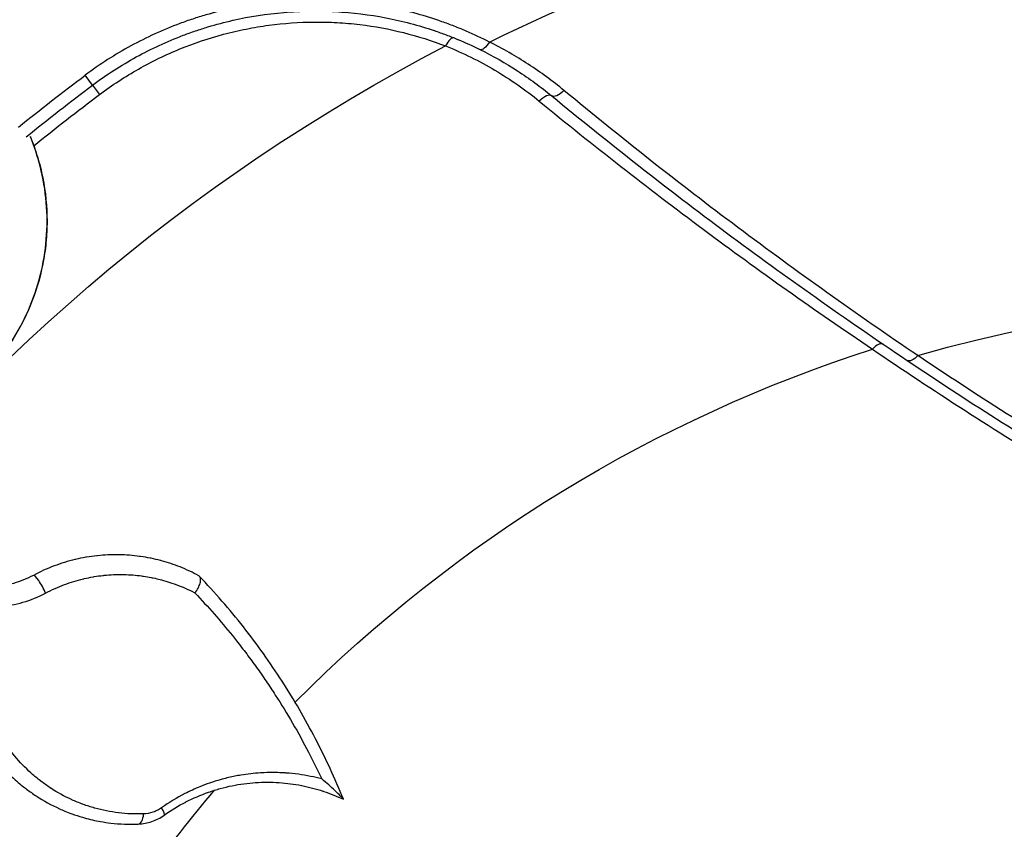
# Model space of a CAD drawing. Units: millimetres. Extents: x -277 to 9307, y 11 to 3444.
# Drawn here: x 946 to 1078, y 1714 to 1823 of the extents above; entities that cross this region are included whole.
import ezdxf

# ---------------------------------------------------------------- set-up
doc = ezdxf.new("R2010")
doc.units = ezdxf.units.MM
doc.styles.get("Standard").update_dxf_attribs({"font": 'arial.ttf'})
doc.dimstyles.get("Standard").update_dxf_attribs({"dimtxt": 0.18, "dimasz": 0.18, "dimexe": 0.18, "dimexo": 0.0625, "dimgap": 0.09, "dimtad": 0, "dimtih": 1, "dimtoh": 1, "dimdec": 4, "dimzin": 0, "dimdsep": 46, "dimtxsty": 'Standard', "dimcen": 0.09, "dimadec": 0, "dimazin": 0, "dimtfac": 1, "dimtdec": 4, "dimtofl": 0, "dimtmove": 0, "dimatfit": 3, "dimfxl": 1, "dimtolj": 1, "dimtzin": 0, "dimarcsym": 0})

# ---------------------------------------------------------------- blocks, each defined once
blk = doc.blocks.new('*D14')
at = {"color": 0, "lineweight": -2, "ltscale": 4, "transparency": 16777216}
for p, q in [((17.85, 1956.43), (17.85, 2036.61)), ((2219.62, 1956.43), (2219.62, 2036.61)), ((137.85, 2036.43), (2099.62, 2036.43))]:
    blk.add_line(p, q, dxfattribs=at)
at = {"color": 0, "ltscale": 4, "transparency": 16777216}
for points in [[(137.85, 2056.43), (137.85, 2016.43), (17.85, 2036.43)], [(2099.62, 2056.43), (2099.62, 2016.43), (2219.62, 2036.43)]]:
    blk.add_solid(points, dxfattribs=at)
at = {"layer": 'Defpoints', "color": 0, "ltscale": 4, "transparency": 16777216}
for p in [(2219.62, 2036.43), (17.85, 1592.74), (2219.62, 1592.74)]:
    blk.add_point(p, dxfattribs=at)
at = {"color": 0, "ltscale": 4, "transparency": 16777216, "insert": (1118.73, 2168.12), "char_height": 160, "attachment_point": 5}
blk.add_mtext('\\A1;220', dxfattribs=at)
blk = doc.blocks.new('*D15')
at = {"color": 0, "lineweight": -2, "ltscale": 4, "transparency": 16777216}
for p, q in [((40.07, 1995.32), (-40.11, 1995.32)), ((-39.93, 1875.32), (-39.93, 1315.32)), ((40.07, 1195.32), (-40.11, 1195.32))]:
    blk.add_line(p, q, dxfattribs=at)
at = {"color": 0, "ltscale": 4, "transparency": 16777216}
for points in [[(-59.93, 1875.32), (-19.93, 1875.32), (-39.93, 1995.32)], [(-59.93, 1315.32), (-19.93, 1315.32), (-39.93, 1195.32)]]:
    blk.add_solid(points, dxfattribs=at)
at = {"layer": 'Defpoints', "color": 0, "ltscale": 4, "transparency": 16777216}
for p in [(1119.03, 1995.32), (-39.93, 1195.32), (1119.03, 1195.32)]:
    blk.add_point(p, dxfattribs=at)
at = {"color": 0, "ltscale": 4, "transparency": 16777216, "insert": (-171.63, 1595.32), "char_height": 160, "attachment_point": 5, "rotation": 90}
blk.add_mtext('\\A1;80', dxfattribs=at)

msp = doc.modelspace()

# ---------------------------------------------------------------- linework, layer by layer
at = {"ltscale": 4, "extrusion": (0, 0, -1)}
for q in [(954.33592, 1815.58338), (956.27365, 1812.99185)]:
    msp.add_line((955.33307, 1814.24978), q, dxfattribs=at)
for radius, start, end in [(350.57894, 28.1840417, 61.8159583), (342.77045, 28.1840417, 61.8159583), (250.35155, 63.8487659, 94.7207596), (252.54157, 317.9326285, 62.5936819), (275.03241, 50.8387642, 53.2138478), (273.36724, 50.8410733, 53.2138478), (271.79655, 50.847254, 53.2138478), (190.00987, 73.8838578, 151.1161422), (192.60845, 44.8834958, 72.2159744), (192.60845, 35.7749097, 40.1012094)]:
    msp.add_arc((-1119.03359, 1595.31649), radius, start, end, dxfattribs=at)
at = {"ltscale": 4}
for centre, major_axis, ratio, start_param, end_param in [((1003.19252, 1818.73627), (0.74658, 1.85543), 0.346614831, 0, 1.281292339), ((1015.79229, 1811.25553), (1.27157, 1.54373), 0.420058817, 0, 1.377634436), ((1060.5227, 1777.7313), (1.12483, 1.65371), 0.432300357, 0.006100457, 1.245150952), ((948.30233, 1746.52481), (-0.94406, 1.76317), 0.18143578, -2.026713957, 0), ((961.38119, 1716.82766), (0.08433, -1.99822), 0.412297055, 0, 1.237287385), ((963.80543, 1717.66073), (1.16177, -1.62797), 0.163931344, 0, 1.058280825)]:
    msp.add_ellipse(centre, major_axis=major_axis, ratio=ratio, start_param=start_param, end_param=end_param, dxfattribs=at)
at = {"ltscale": 4, "extrusion": (0, 0, -1)}
for centre, major_axis, ratio, start_param in [((1008.30705, 1820.82684), (-0.88586, -1.79311), 0.360302851, -1.300528485), ((1018.33543, 1814.34299), (-1.27157, -1.54373), 0.414776045, -1.37264403), ((1066.00111, 1778.85774), (-1.11416, -1.66092), 0.422242118, -1.229962427)]:
    msp.add_ellipse(centre, major_axis=major_axis, ratio=ratio, start_param=start_param, end_param=0, dxfattribs=at)
at = {"ltscale": 4}
for points, knots in [([(1008.69314, 1820.0405), (1007.67473, 1820.55939), (1006.63344, 1821.04838), (1005.03721, 1821.73427), (1004.49942, 1821.95496), (1003.41236, 1822.37998), (1002.86237, 1822.58453), (1000.09888, 1823.5598), (997.8369, 1824.19201), (993.21812, 1825.15005), (990.86132, 1825.47603), (987.25702, 1825.71807), (986.04006, 1825.75718), (983.6226, 1825.74955), (982.41816, 1825.70335), (978.81816, 1825.439), (976.43589, 1825.09567), (972.89164, 1824.3256), (971.7151, 1824.02625), (969.95802, 1823.51132), (969.37264, 1823.32833), (968.21362, 1822.94303), (967.63909, 1822.74051), (964.79106, 1821.67924), (962.59104, 1820.67513), (958.34571, 1818.3616), (956.30037, 1817.05224), (954.33592, 1815.58338)], [0, 0, 0, 0, 0.00367237264, 0.00367237264, 0.00550855896, 0.00550855896, 0.00734474528, 0.00734474528, 0.01468949055, 0.01468949055, 0.02203423583, 0.02203423583, 0.02570660847, 0.02570660847, 0.02937898111, 0.02937898111, 0.03672372639, 0.03672372639, 0.04039609902, 0.04039609902, 0.04223228534, 0.04223228534, 0.04406847166, 0.04406847166, 0.05141321694, 0.05141321694, 0.05875796222, 0.05875796222, 0.05875796222, 0.05875796222]), ([(955.33307, 1814.24978), (957.21324, 1815.65561), (959.16933, 1816.91282), (961.19817, 1818.02751), (963.22711, 1819.14224), (965.32882, 1820.1144), (967.50435, 1820.9416), (967.50939, 1820.94352), (967.51443, 1820.94544), (967.51947, 1820.94735), (968.05841, 1821.15207), (968.60193, 1821.34787), (969.15001, 1821.53459), (969.15575, 1821.53655), (969.16149, 1821.5385), (969.16723, 1821.54046), (969.71482, 1821.7268), (970.26794, 1821.90435), (970.82159, 1822.07153), (970.82801, 1822.07346), (970.83442, 1822.0754), (970.84083, 1822.07733), (971.95347, 1822.41281), (973.07122, 1822.70755), (974.19379, 1822.96268), (974.2014, 1822.96441), (974.20902, 1822.96614), (974.21663, 1822.96786), (976.46766, 1823.47834), (978.73807, 1823.83004), (981.02623, 1824.02516), (981.03585, 1824.02598), (981.04547, 1824.0268), (981.0551, 1824.02762), (982.19377, 1824.12405), (983.33691, 1824.18159), (984.48417, 1824.19973), (984.49455, 1824.19989), (984.50493, 1824.20005), (984.5153, 1824.20021), (985.66228, 1824.21762), (986.81757, 1824.19523), (987.95912, 1824.13385), (987.96987, 1824.13328), (987.98063, 1824.13269), (987.99138, 1824.13211), (990.28548, 1824.00728), (992.53726, 1823.72676), (994.74496, 1823.3009), (994.75469, 1823.29902), (994.76442, 1823.29714), (994.77415, 1823.29526), (996.98455, 1822.86752), (999.15079, 1822.29388), (1001.26866, 1821.57885), (1001.27502, 1821.5767), (1001.28138, 1821.57455), (1001.28774, 1821.5724), (1001.81356, 1821.39464), (1002.33695, 1821.2079), (1002.85428, 1821.0136), (1002.85936, 1821.01169), (1002.86445, 1821.00978), (1002.86953, 1821.00787), (1003.38817, 1820.81289), (1003.90137, 1820.61012), (1004.40912, 1820.3998), (1004.41271, 1820.39831), (1004.41629, 1820.39683), (1004.41987, 1820.39534), (1005.4424, 1819.97151), (1006.44287, 1819.51706), (1007.42119, 1819.03373)], [0, 0, 0, 0, 0.00694361913, 0.00694361913, 0.00694361913, 0.01388753151, 0.01388753151, 0.01388753151, 0.01390361913, 0.01390361913, 0.01390361913, 0.01562356271, 0.01562356271, 0.01562356271, 0.01564157152, 0.01564157152, 0.01564157152, 0.01735962634, 0.01735962634, 0.01735962634, 0.01737952391, 0.01737952391, 0.01737952391, 0.02083201751, 0.02083201751, 0.02083201751, 0.0208554287, 0.0208554287, 0.0208554287, 0.02777812607, 0.02777812607, 0.02777812607, 0.02780723826, 0.02780723826, 0.02780723826, 0.03125198932, 0.03125198932, 0.03125198932, 0.03128314305, 0.03128314305, 0.03128314305, 0.03472659999, 0.03472659999, 0.03472659999, 0.03475904783, 0.03475904783, 0.03475904783, 0.04168035846, 0.04168035846, 0.04168035846, 0.0417108574, 0.0417108574, 0.0417108574, 0.04864185216, 0.04864185216, 0.04864185216, 0.04866266696, 0.04866266696, 0.04866266696, 0.05038370411, 0.05038370411, 0.05038370411, 0.05040061935, 0.05040061935, 0.05040061935, 0.05212638685, 0.05212638685, 0.05212638685, 0.05213857174, 0.05213857174, 0.05213857174, 0.05561447653, 0.05561447653, 0.05561447653, 0.05561447653]), ([(956.27365, 1812.99185), (957.11034, 1813.61747), (957.96604, 1814.21566), (959.7154, 1815.35723), (960.60546, 1815.89816), (963.31184, 1817.42807), (965.16796, 1818.32696), (968.98192, 1819.88637), (970.93977, 1820.5469), (973.9549, 1821.35287), (974.96687, 1821.58882), (976.99059, 1821.99355), (978.00446, 1822.1629), (981.05154, 1822.57365), (983.09019, 1822.71807), (986.15673, 1822.74095), (987.18034, 1822.71621), (989.22998, 1822.60097), (990.24742, 1822.51086), (993.26318, 1822.14804), (995.23117, 1821.78275), (999.0785, 1820.82037), (1000.95785, 1820.2232), (1002.78929, 1819.51396)], [0, 0, 0, 0, 0.0031321948, 0.0031321948, 0.0062643896, 0.0062643896, 0.01252877921, 0.01252877921, 0.01879316881, 0.01879316881, 0.02192536361, 0.02192536361, 0.02505755841, 0.02505755841, 0.03132194802, 0.03132194802, 0.03445414282, 0.03445414282, 0.03758633762, 0.03758633762, 0.04385072722, 0.04385072722, 0.05011511683, 0.05011511683, 0.05011511683, 0.05011511683]), ([(1002.78929, 1819.51396), (1005.12057, 1818.5842), (1007.33299, 1817.49114), (1011.53433, 1815.00619), (1013.52316, 1813.61415), (1015.39998, 1812.07607)], [0, 0, 0, 0, 0.00793555364, 0.00793555364, 0.01587110728, 0.01587110728, 0.01587110728, 0.01587110728]), ([(1018.71288, 1813.522), (1017.18786, 1814.78465), (1015.59098, 1815.96111), (1013.92164, 1817.0489), (1012.2523, 1818.13669), (1010.51053, 1819.13586), (1008.69314, 1820.0405)], [0, 0, 0, 0, 0.00649057353, 0.00649057353, 0.00649057353, 0.01298114706, 0.01298114706, 0.01298114706, 0.01298114706]), ([(1007.42119, 1819.03373), (1009.17115, 1818.16918), (1010.84783, 1817.21379), (1012.45434, 1816.17335), (1014.06085, 1815.13291), (1015.59716, 1814.00738), (1017.06386, 1812.79926)], [0, 0, 0, 0, 0.00627166643, 0.00627166643, 0.00627166643, 0.01254333287, 0.01254333287, 0.01254333287, 0.01254333287]), ([(1017.06386, 1812.79926), (1024.77777, 1806.44531), (1032.60467, 1800.31688), (1048.52574, 1788.46562), (1056.61913, 1782.74298), (1064.88694, 1777.19682)], [0, 0, 0, 0, 0.03289646722, 0.03289646722, 0.06579293445, 0.06579293445, 0.06579293445, 0.06579293445]), ([(1066.28964, 1777.85915), (1058.07203, 1783.41966), (1050.02592, 1789.15327), (1042.10967, 1795.08626), (1042.10627, 1795.08881), (1042.10287, 1795.09136), (1042.09947, 1795.0939), (1034.17993, 1801.02961), (1026.39117, 1807.1647), (1018.71288, 1813.522)], [0, 0, 0, 0, 0.03282538359, 0.03282538359, 0.03282538359, 0.03283947931, 0.03283947931, 0.03283947931, 0.06567895862, 0.06567895862, 0.06567895862, 0.06567895862]), ([(1015.39998, 1812.07607), (1022.64649, 1806.13745), (1029.99129, 1800.40138), (1044.91064, 1789.29655), (1052.48466, 1783.92796), (1060.20522, 1778.72106)], [0, 0, 0, 0, 0.03093618017, 0.03093618017, 0.06187236035, 0.06187236035, 0.06187236035, 0.06187236035]), ([(919.3997, 1766.14879), (921.01903, 1766.14879), (922.64362, 1766.28229), (925.86593, 1766.81195), (927.47361, 1767.21565), (930.58552, 1768.27895), (932.10078, 1768.94094), (934.99437, 1770.50156), (936.38229, 1771.40591), (938.981, 1773.42413), (940.20002, 1774.54557), (942.42991, 1776.96456), (943.44715, 1778.27154), (945.246, 1781.02439), (946.03323, 1782.48), (947.35396, 1785.49182), (947.89138, 1787.05862), (948.6958, 1790.24668), (948.96681, 1791.87847), (949.23544, 1795.1559), (949.23369, 1796.81271), (948.95759, 1800.09139), (948.68192, 1801.72436), (947.92879, 1804.67578), (947.48509, 1806.0129), (946.95049, 1807.30944)], [0, 0, 0, 0, 4.857985756, 4.857985756, 9.796629424, 9.796629424, 14.723645143, 14.723645143, 19.659450747, 19.659450747, 24.594746951, 24.594746951, 29.529370338, 29.529370338, 34.460167069, 34.460167069, 39.39537515, 39.39537515, 44.324118058, 44.324118058, 49.260647092, 49.260647092, 54.194960903, 54.194960903, 58.398623387, 58.398623387, 58.398623387, 58.398623387]), ([(946.92692, 1807.35108), (947.29692, 1806.45777), (947.62359, 1805.54638), (948.04807, 1804.15022), (948.17879, 1803.67917), (948.41762, 1802.72765), (948.52576, 1802.24675), (949.00381, 1799.84518), (949.19339, 1797.91272), (949.19468, 1795.96277), (949.19468, 1795.95621), (949.19468, 1795.94964)], [0.7498900962, 0.7498900962, 0.7498900962, 0.7498900962, 0.8121572722, 0.8121572722, 0.8433940903, 0.8433940903, 0.8746309085, 0.8746309085, 0.9995781811, 0.9995781811, 1, 1, 1, 1]), ([(949.19468, 1795.94964), (949.19468, 1794.98447), (949.1479, 1794.01658), (949.00499, 1792.55724), (948.94487, 1792.06852), (948.80149, 1791.10043), (948.71812, 1790.61973), (948.24378, 1788.23274), (947.68199, 1786.37545), (946.56347, 1783.66863), (946.14168, 1782.77529), (945.22029, 1781.05018), (944.72011, 1780.21563), (943.10377, 1777.79406), (941.87294, 1776.28834), (939.09182, 1773.5034), (937.58728, 1772.27012), (935.16799, 1770.65056), (934.3342, 1770.14931), (932.61065, 1769.22574), (931.71782, 1768.80268), (929.01211, 1767.6803), (927.15552, 1767.11603), (923.3378, 1766.35198), (921.36478, 1766.15467), (919.3997, 1766.15467)], [0, 0, 0, 0, 0.062104211, 0.062104211, 0.093367404, 0.093367404, 0.124630597, 0.124630597, 0.249683369, 0.249683369, 0.312209755, 0.312209755, 0.374736141, 0.374736141, 0.499788912, 0.499788912, 0.624841684, 0.624841684, 0.68736807, 0.68736807, 0.749894456, 0.749894456, 0.874947228, 0.874947228, 1, 1, 1, 1]), ([(1060.20522, 1778.72106), (1068.33485, 1773.19143), (1076.73611, 1767.76295), (1094.10404, 1757.15408), (1103.07059, 1751.97359), (1116.97202, 1744.42162), (1121.68122, 1741.94075), (1128.86289, 1738.27831), (1131.26621, 1737.07254), (1136.0855, 1734.6942), (1138.50246, 1733.52112), (1150.62389, 1727.73609), (1160.43802, 1723.36508), (1170.36914, 1719.25147)], [0, 0, 0, 0, 0.0323469928, 0.0323469928, 0.0646939856, 0.0646939856, 0.080867482, 0.080867482, 0.0889542302, 0.0889542302, 0.0970409784, 0.0970409784, 0.1293879712, 0.1293879712, 0.1293879712, 0.1293879712]), ([(1064.88694, 1777.19682), (1072.76085, 1771.9149), (1080.87665, 1766.73779), (1097.60829, 1756.6322), (1106.22406, 1751.70361), (1119.54361, 1744.52492), (1124.04954, 1742.16772), (1130.91121, 1738.68899), (1133.21556, 1737.53892), (1136.69833, 1735.82854), (1137.86445, 1735.26047), (1140.19797, 1734.13295), (1141.36606, 1733.57314), (1151.89097, 1728.57043), (1161.33196, 1724.376), (1170.85747, 1720.4304)], [0, 0, 0, 0, 0.0309440193, 0.0309440193, 0.0618880385, 0.0618880385, 0.0773600481, 0.0773600481, 0.085096053, 0.085096053, 0.0889640554, 0.0889640554, 0.0928320578, 0.0928320578, 0.123776077, 0.123776077, 0.123776077, 0.123776077]), ([(1171.33672, 1721.58741), (1161.89256, 1725.49931), (1152.53214, 1729.65799), (1142.09697, 1734.61817), (1140.93883, 1735.17322), (1138.6252, 1736.29116), (1137.46902, 1736.8544), (1134.01602, 1738.55021), (1131.73142, 1739.69046), (1124.92875, 1743.1394), (1120.4618, 1745.4763), (1107.2581, 1752.59282), (1098.71813, 1757.47825), (1082.13515, 1767.49434), (1074.09221, 1772.62509), (1066.28964, 1777.85915)], [0.1231067962, 0.1231067962, 0.1231067962, 0.1231067962, 0.1539168837, 0.1539168837, 0.1577681446, 0.1577681446, 0.1616194056, 0.1616194056, 0.1693219274, 0.1693219274, 0.1847269712, 0.1847269712, 0.2155370586, 0.2155370586, 0.2463471461, 0.2463471461, 0.2463471461, 0.2463471461]), ([(969.62288, 1748.23916), (968.80581, 1748.68133), (967.96345, 1749.07496), (967.10016, 1749.41711), (966.27832, 1749.74283), (965.4363, 1750.02256), (964.57409, 1750.25562), (964.5306, 1750.26737), (964.48705, 1750.27901), (964.44346, 1750.29053), (964.03218, 1750.39916), (963.61613, 1750.4971), (963.19557, 1750.58395), (963.15194, 1750.59296), (963.10825, 1750.60186), (963.0645, 1750.61063), (962.64146, 1750.69548), (962.21264, 1750.76932), (961.7813, 1750.83121), (961.73809, 1750.83741), (961.69487, 1750.84349), (961.65164, 1750.84945), (960.74089, 1750.97497), (959.82425, 1751.04696), (958.90192, 1751.0649), (958.86255, 1751.06566), (958.82316, 1751.06633), (958.78377, 1751.0669), (957.85434, 1751.08031), (956.91893, 1751.03878), (955.97809, 1750.93941), (955.94491, 1750.9359), (955.91172, 1750.93232), (955.87851, 1750.92867), (955.42019, 1750.87828), (954.95963, 1750.81396), (954.49954, 1750.73555), (954.47043, 1750.73059), (954.44133, 1750.72558), (954.41224, 1750.72051), (953.94781, 1750.63956), (953.48665, 1750.54479), (953.02879, 1750.43628), (953.00481, 1750.43059), (952.98084, 1750.42487), (952.95688, 1750.41912), (952.00693, 1750.19084), (951.07111, 1749.90348), (950.14993, 1749.55573), (949.2035, 1749.19845), (948.27249, 1748.77748), (947.35827, 1748.28798)], [0.00000000756, 0.00000000756, 0.00000000756, 0.00000000756, 0.00310610286, 0.00310610286, 0.00310610286, 0.00606305289, 0.00606305289, 0.00606305289, 0.00621220573, 0.00621220573, 0.00621220573, 0.00761927536, 0.00761927536, 0.00761927536, 0.00776525716, 0.00776525716, 0.00776525716, 0.00917690404, 0.00917690404, 0.00917690404, 0.00931830859, 0.00931830859, 0.00931830859, 0.0122972395, 0.0122972395, 0.0122972395, 0.01242441145, 0.01242441145, 0.01242441145, 0.01542470124, 0.01542470124, 0.01542470124, 0.01553051432, 0.01553051432, 0.01553051432, 0.01699114808, 0.01699114808, 0.01699114808, 0.01708356575, 0.01708356575, 0.01708356575, 0.01855933406, 0.01855933406, 0.01855933406, 0.01863661718, 0.01863661718, 0.01863661718, 0.02170072897, 0.02170072897, 0.02170072897, 0.02484882291, 0.02484882291, 0.02484882291, 0.02484882291]), ([(947.35827, 1748.28798), (946.49344, 1747.82492), (945.60965, 1747.47129), (944.70885, 1747.21285), (944.69988, 1747.21028), (944.6909, 1747.20771), (944.68193, 1747.20516), (944.23787, 1747.07875), (943.78985, 1746.97576), (943.33721, 1746.89569), (943.32599, 1746.89371), (943.31477, 1746.89174), (943.30354, 1746.88978), (942.85139, 1746.81099), (942.40018, 1746.75617), (941.95343, 1746.72407), (941.94186, 1746.72323), (941.9303, 1746.72242), (941.91874, 1746.72162), (941.01055, 1746.65869), (940.11558, 1746.68799), (939.23196, 1746.80377), (939.22404, 1746.80481), (939.21611, 1746.80585), (939.20818, 1746.80691), (938.76698, 1746.86552), (938.33032, 1746.94581), (937.9021, 1747.04628), (937.89782, 1747.04728), (937.89354, 1747.04829), (937.88927, 1747.0493), (937.45692, 1747.15118), (937.03188, 1747.27382), (936.61396, 1747.41687)], [0, 0, 0, 0, 0.00295875609, 0.00295875609, 0.00295875609, 0.00298822386, 0.00298822386, 0.00298822386, 0.00444619336, 0.00444619336, 0.00444619336, 0.00448233578, 0.00448233578, 0.00448233578, 0.00593874516, 0.00593874516, 0.00593874516, 0.00597644771, 0.00597644771, 0.00597644771, 0.0089381008, 0.0089381008, 0.0089381008, 0.00896467157, 0.00896467157, 0.00896467157, 0.01044400341, 0.01044400341, 0.01044400341, 0.01045878349, 0.01045878349, 0.01045878349, 0.01195289542, 0.01195289542, 0.01195289542, 0.01195289542]), ([(949.00521, 1745.9023), (949.84107, 1746.34745), (950.69124, 1746.72908), (951.55436, 1747.05216), (952.38523, 1747.36316), (953.22814, 1747.61986), (954.08257, 1747.82386), (954.11642, 1747.83194), (954.1503, 1747.83994), (954.18419, 1747.84786), (954.58627, 1747.94179), (954.99089, 1748.02404), (955.39804, 1748.0946), (955.44136, 1748.10211), (955.48472, 1748.10949), (955.5281, 1748.11673), (955.9268, 1748.18331), (956.32569, 1748.23827), (956.72248, 1748.28175), (956.77481, 1748.28749), (956.82711, 1748.29302), (956.87938, 1748.29836), (957.70599, 1748.38279), (958.52712, 1748.41827), (959.34214, 1748.40753), (959.41221, 1748.4066), (959.48224, 1748.40534), (959.55223, 1748.40373), (960.34773, 1748.38548), (961.13763, 1748.32327), (961.92182, 1748.21792), (962.00972, 1748.20611), (962.09757, 1748.19375), (962.18535, 1748.18086), (962.52358, 1748.13116), (962.85997, 1748.07347), (963.19241, 1748.00839), (963.28823, 1747.98963), (963.38378, 1747.97025), (963.47902, 1747.95026), (963.79997, 1747.88289), (964.11796, 1747.8085), (964.43278, 1747.72734), (964.53559, 1747.70083), (964.63807, 1747.6736), (964.74023, 1747.64565), (966.26054, 1747.22971), (967.70977, 1746.6565), (969.0885, 1745.93194)], [0, 0, 0, 0, 0.00284466024, 0.00284466024, 0.00284466024, 0.00558303813, 0.00558303813, 0.00558303813, 0.00569154999, 0.00569154999, 0.00569154999, 0.00697879766, 0.00697879766, 0.00697879766, 0.00711577068, 0.00711577068, 0.00711577068, 0.00837455719, 0.00837455719, 0.00837455719, 0.0085405736, 0.0085405736, 0.0085405736, 0.01116607625, 0.01116607625, 0.01116607625, 0.01139180498, 0.01139180498, 0.01139180498, 0.01395759532, 0.01395759532, 0.01395759532, 0.01424520333, 0.01424520333, 0.01424520333, 0.01535335485, 0.01535335485, 0.01535335485, 0.01567275472, 0.01567275472, 0.01567275472, 0.01674911438, 0.01674911438, 0.01674911438, 0.01710063317, 0.01710063317, 0.01710063317, 0.02233215251, 0.02233215251, 0.02233215251, 0.02233215251]), ([(969.0885, 1745.93194), (969.25288, 1746.13555), (969.4005, 1746.35819), (969.51804, 1746.57901), (969.63558, 1746.79984), (969.72601, 1747.0244), (969.78045, 1747.23192), (969.80766, 1747.33569), (969.82644, 1747.43725), (969.83578, 1747.53177), (969.84511, 1747.62629), (969.84534, 1747.71442), (969.83635, 1747.79608), (969.82735, 1747.87773), (969.80891, 1747.95247), (969.78189, 1748.01738), (969.75487, 1748.08229), (969.71923, 1748.13832), (969.67457, 1748.18509)], [-0.000016771717, -0.000016771717, -0.000016771717, -0.000016771717, 0.000769867044, 0.000769867044, 0.000769867044, 0.001556505804, 0.001556505804, 0.001556505804, 0.001949825185, 0.001949825185, 0.001949825185, 0.002343144565, 0.002343144565, 0.002343144565, 0.002736463946, 0.002736463946, 0.002736463946, 0.003129783326, 0.003129783326, 0.003129783326, 0.003129783326]), ([(969.67454, 1748.1851), (969.65658, 1748.20391), (969.64355, 1748.21754), (969.62661, 1748.23526), (969.62288, 1748.23916), (969.62288, 1748.23916)], [-0.03176792276, -0.03176792276, -0.03176792276, -0.03176792276, -0.01586493204, -0.01586493204, 0, 0, 0, 0]), ([(989.04968, 1718.17059), (987.92203, 1720.96049), (986.6709, 1723.6756), (983.92592, 1728.96659), (982.43204, 1731.54242), (980.00687, 1735.3041), (979.16771, 1736.54094), (977.4268, 1738.98033), (976.52491, 1740.18291), (973.73722, 1743.72169), (971.76516, 1745.9956), (969.67667, 1748.18288)], [0.0000056125, 0.0000056125, 0.0000056125, 0.0000056125, 0.0102950922, 0.0102950922, 0.02058457191, 0.02058457191, 0.02572931176, 0.02572931176, 0.03087405161, 0.03087405161, 0.04116007836, 0.04116007836, 0.04116007836, 0.04116007836]), ([(936.67377, 1744.94414), (937.15822, 1744.77715), (937.65055, 1744.63406), (938.15094, 1744.51515), (938.65133, 1744.39624), (939.16138, 1744.30132), (939.67602, 1744.23211), (940.70531, 1744.09369), (941.74561, 1744.05753), (942.79823, 1744.12902), (943.32454, 1744.16477), (943.85563, 1744.22792), (944.38651, 1744.31971), (944.91738, 1744.41149), (945.4424, 1744.53076), (945.96159, 1744.67772), (946.99998, 1744.97164), (948.01532, 1745.37512), (949.00521, 1745.9023)], [0, 0, 0, 0, 0.00170117577, 0.00170117577, 0.00170117577, 0.00340235154, 0.00340235154, 0.00340235154, 0.00680470308, 0.00680470308, 0.00680470308, 0.00850587885, 0.00850587885, 0.00850587885, 0.01020705462, 0.01020705462, 0.01020705462, 0.01360940616, 0.01360940616, 0.01360940616, 0.01360940616]), ([(969.08848, 1745.9319), (970.85106, 1744.07692), (972.52909, 1742.15945), (974.12436, 1740.18063), (974.30781, 1739.95308), (974.49012, 1739.72478), (974.67132, 1739.49568), (975.13693, 1738.90699), (975.59524, 1738.31306), (976.04671, 1737.71327), (976.49848, 1737.11308), (976.94339, 1736.507), (977.37971, 1735.89749), (977.81332, 1735.29177), (978.23902, 1734.68191), (978.6573, 1734.0673), (979.07859, 1733.44826), (979.4921, 1732.82476), (979.8979, 1732.19678), (981.50411, 1729.71113), (982.98963, 1727.15561), (984.35536, 1724.52807), (984.97626, 1723.33352), (985.57241, 1722.12408), (986.14352, 1720.89925)], [0, 0, 0, 0, 0.00878840941, 0.00878840941, 0.00878840941, 0.00979901514, 0.00979901514, 0.00979901514, 0.01239584291, 0.01239584291, 0.01239584291, 0.0149944049, 0.0149944049, 0.0149944049, 0.01757681881, 0.01757681881, 0.01757681881, 0.02017783671, 0.02017783671, 0.02017783671, 0.03047310673, 0.03047310673, 0.03047310673, 0.03515363741, 0.03515363741, 0.03515363741, 0.03515363741]), ([(938.93272, 1729.35132), (939.11729, 1728.89406), (939.31538, 1728.44518), (939.527, 1728.00374), (939.6573, 1727.73194), (939.79301, 1727.46257), (939.93345, 1727.19666), (940.08118, 1726.91696), (940.23412, 1726.64111), (940.39155, 1726.3703), (940.62688, 1725.96547), (940.87263, 1725.57066), (941.12898, 1725.18496), (941.54224, 1724.56316), (941.9824, 1723.96604), (942.44834, 1723.39271), (942.94714, 1722.77894), (943.47549, 1722.19244), (944.03345, 1721.63338), (944.31864, 1721.34764), (944.61147, 1721.06915), (944.9121, 1720.79779), (945.18027, 1720.55573), (945.45525, 1720.31898), (945.73546, 1720.08886), (945.91898, 1719.93816), (946.10454, 1719.79045), (946.29171, 1719.64611), (946.71073, 1719.32297), (947.13856, 1719.01579), (947.57552, 1718.72393), (947.63198, 1718.68622), (947.68858, 1718.64876), (947.74534, 1718.61157), (948.73735, 1717.96143), (949.77433, 1717.38973), (950.85684, 1716.897), (951.09925, 1716.78667), (951.34396, 1716.68031), (951.591, 1716.57798)], [0, 0, 0, 0, 0.00160492795, 0.00160492795, 0.00160492795, 0.00259309233, 0.00259309233, 0.00259309233, 0.00363246853, 0.00363246853, 0.00363246853, 0.00518618467, 0.00518618467, 0.00518618467, 0.00769093652, 0.00769093652, 0.00769093652, 0.01037236934, 0.01037236934, 0.01037236934, 0.01174291617, 0.01174291617, 0.01174291617, 0.01296546167, 0.01296546167, 0.01296546167, 0.01376612549, 0.01376612549, 0.01376612549, 0.01555855401, 0.01555855401, 0.01555855401, 0.01579015133, 0.01579015133, 0.01579015133, 0.01983822797, 0.01983822797, 0.01983822797, 0.02074473867, 0.02074473867, 0.02074473867, 0.02074473867]), ([(962.18727, 1716.20638), (961.04605, 1716.16262), (959.92966, 1716.21109), (958.83467, 1716.34234), (958.82895, 1716.34302), (958.82323, 1716.34371), (958.81752, 1716.3444), (957.72847, 1716.47582), (956.66063, 1716.68929), (955.61282, 1716.98276), (955.60083, 1716.98612), (955.58885, 1716.98949), (955.57687, 1716.99287), (955.06243, 1717.13791), (954.55119, 1717.30299), (954.04901, 1717.48617), (954.03382, 1717.49171), (954.01864, 1717.49727), (954.00346, 1717.50285), (953.50535, 1717.68584), (953.01741, 1717.88604), (952.53912, 1718.10302), (952.52109, 1718.1112), (952.50308, 1718.1194), (952.48508, 1718.12762), (951.51886, 1718.56917), (950.59217, 1719.07894), (949.70446, 1719.65636), (949.68143, 1719.67134), (949.65843, 1719.68637), (949.63546, 1719.70144), (949.20734, 1719.98225), (948.78838, 1720.27895), (948.37876, 1720.59185), (948.35361, 1720.61106), (948.3285, 1720.63034), (948.30342, 1720.64967), (947.89809, 1720.96214), (947.50106, 1721.29155), (947.11848, 1721.6329), (947.0918, 1721.65671), (947.06519, 1721.68057), (947.03865, 1721.7045), (946.25693, 1722.40909), (945.53075, 1723.16735), (944.86103, 1723.97845), (944.83336, 1724.01195), (944.80579, 1724.04555), (944.77832, 1724.07923), (944.11813, 1724.88872), (943.51332, 1725.75048), (942.968, 1726.66778), (942.94149, 1726.71237), (942.91512, 1726.75708), (942.8889, 1726.80193), (942.63417, 1727.23756), (942.39228, 1727.68693), (942.16655, 1728.14515), (942.14203, 1728.19493), (942.1177, 1728.24481), (942.09356, 1728.2948), (941.87262, 1728.75235), (941.66711, 1729.21958), (941.47776, 1729.69626)], [0, 0, 0, 0, 0.00370624819, 0.00370624819, 0.00370624819, 0.00372560297, 0.00372560297, 0.00372560297, 0.00741249637, 0.00741249637, 0.00741249637, 0.00745467232, 0.00745467232, 0.00745467232, 0.00926562047, 0.00926562047, 0.00926562047, 0.00932040548, 0.00932040548, 0.00932040548, 0.01111874456, 0.01111874456, 0.01111874456, 0.01118652506, 0.01118652506, 0.01118652506, 0.01482499275, 0.01482499275, 0.01482499275, 0.01491937438, 0.01491937438, 0.01491937438, 0.01667811684, 0.01667811684, 0.01667811684, 0.0167860937, 0.0167860937, 0.0167860937, 0.01853124094, 0.01853124094, 0.01853124094, 0.01865294696, 0.01865294696, 0.01865294696, 0.02223748912, 0.02223748912, 0.02223748912, 0.0223855629, 0.0223855629, 0.0223855629, 0.02594373731, 0.02594373731, 0.02594373731, 0.02611669358, 0.02611669358, 0.02611669358, 0.02779686141, 0.02779686141, 0.02779686141, 0.02797937422, 0.02797937422, 0.02797937422, 0.0296499855, 0.0296499855, 0.0296499855, 0.0296499855]), ([(986.14346, 1720.8992), (985.64645, 1721.03126), (985.14493, 1721.14869), (984.639, 1721.25134), (983.55589, 1721.47111), (982.45263, 1721.62316), (981.32957, 1721.70324), (981.15971, 1721.71535), (980.98927, 1721.72581), (980.81836, 1721.73459), (980.42276, 1721.75492), (980.02399, 1721.7663), (979.62433, 1721.76836), (979.56214, 1721.76868), (979.49995, 1721.76878), (979.43776, 1721.76865), (978.97598, 1721.76769), (978.51397, 1721.75436), (978.05175, 1721.72855), (978.0033, 1721.72585), (977.95486, 1721.72301), (977.90641, 1721.72003), (977.03033, 1721.66614), (976.15355, 1721.56748), (975.27634, 1721.42217), (975.00694, 1721.37754), (974.7375, 1721.32849), (974.46802, 1721.27497), (973.89497, 1721.16116), (973.32176, 1721.02704), (972.74851, 1720.87164), (972.66502, 1720.84901), (972.58152, 1720.82591), (972.49803, 1720.80237), (972.03485, 1720.67174), (971.57181, 1720.52704), (971.1148, 1720.36986), (971.08881, 1720.36092), (971.06285, 1720.35194), (971.0369, 1720.34292), (970.60647, 1720.19332), (970.17981, 1720.03221), (969.75732, 1719.85964), (969.07218, 1719.57977), (968.39772, 1719.26965), (967.73421, 1718.92872), (966.66251, 1718.37804), (965.61931, 1717.74707), (964.60772, 1717.0284)], [0, 0, 0, 0, 0.00174854421, 0.00174854421, 0.00174854421, 0.0054919252, 0.0054919252, 0.0054919252, 0.00605809856, 0.00605809856, 0.00605809856, 0.00736866997, 0.00736866997, 0.00736866997, 0.0075726232, 0.0075726232, 0.0075726232, 0.00908714784, 0.00908714784, 0.00908714784, 0.00924587946, 0.00924587946, 0.00924587946, 0.01211619712, 0.01211619712, 0.01211619712, 0.01299769625, 0.01299769625, 0.01299769625, 0.01487225511, 0.01487225511, 0.01487225511, 0.0151452464, 0.0151452464, 0.0151452464, 0.01665977104, 0.01665977104, 0.01665977104, 0.01674587385, 0.01674587385, 0.01674587385, 0.01817429568, 0.01817429568, 0.01817429568, 0.02049077205, 0.02049077205, 0.02049077205, 0.02423239423, 0.02423239423, 0.02423239423, 0.02423239423]), ([(964.96721, 1716.03276), (965.90423, 1716.70145), (966.86936, 1717.28845), (967.85975, 1717.80101), (967.86267, 1717.80252), (967.86559, 1717.80403), (967.86851, 1717.80554), (968.85873, 1718.3175), (969.87429, 1718.75499), (970.91379, 1719.12036), (970.91719, 1719.12155), (970.92059, 1719.12275), (970.92399, 1719.12394), (971.44301, 1719.3061), (971.97008, 1719.47072), (972.49598, 1719.61541), (973.02612, 1719.76126), (973.55587, 1719.88732), (974.08516, 1719.9946), (975.14131, 1720.20866), (976.19564, 1720.3482), (977.24761, 1720.41786), (977.25239, 1720.41817), (977.25718, 1720.41849), (977.26197, 1720.4188), (977.7827, 1720.45297), (978.30286, 1720.46995), (978.82236, 1720.46998), (978.83115, 1720.46998), (978.83994, 1720.46998), (978.84874, 1720.46997), (979.3642, 1720.46943), (979.8772, 1720.4521), (980.38353, 1720.41893), (980.39685, 1720.41805), (980.41017, 1720.41717), (980.42348, 1720.41627), (981.43941, 1720.34799), (982.43406, 1720.21607), (983.40799, 1720.02532), (983.43158, 1720.02071), (983.45516, 1720.01605), (983.47872, 1720.01136), (984.44084, 1719.81993), (985.38282, 1719.57103), (986.30471, 1719.26653), (986.34002, 1719.25487), (986.3753, 1719.24313), (986.41055, 1719.2313), (987.31838, 1718.92674), (988.19942, 1718.57043), (989.05153, 1718.16602)], [0, 0, 0, 0, 0.00345321736, 0.00345321736, 0.00345321736, 0.00346339024, 0.00346339024, 0.00346339024, 0.00691548496, 0.00691548496, 0.00691548496, 0.00692678047, 0.00692678047, 0.00692678047, 0.00865005541, 0.00865005541, 0.00865005541, 0.01038721447, 0.01038721447, 0.01038721447, 0.01385356095, 0.01385356095, 0.01385356095, 0.01386933541, 0.01386933541, 0.01386933541, 0.01558525606, 0.01558525606, 0.01558525606, 0.0156142955, 0.0156142955, 0.0156142955, 0.01731695118, 0.01731695118, 0.01731695118, 0.01736174325, 0.01736174325, 0.01736174325, 0.02078034142, 0.02078034142, 0.02078034142, 0.02086313633, 0.02086313633, 0.02086313633, 0.02424373166, 0.02424373166, 0.02424373166, 0.02437319873, 0.02437319873, 0.02437319873, 0.02770712189, 0.02770712189, 0.02770712189, 0.02770712189]), ([(989.04968, 1718.17059), (989.0463, 1718.17896), (989.02811, 1718.20206), (988.97701, 1718.26228), (988.94361, 1718.2999), (988.8283, 1718.42638), (988.73445, 1718.52546), (988.42601, 1718.84242), (988.18249, 1719.08198), (987.65876, 1719.57723), (987.37818, 1719.83351), (986.7852, 1720.35746), (986.47178, 1720.62595), (986.14348, 1720.89919)], [0, 0, 0, 0, 0.000377403069, 0.000377403069, 0.000754806138, 0.000754806138, 0.001509612277, 0.001509612277, 0.003019224553, 0.003019224553, 0.00452883683, 0.00452883683, 0.006038423695, 0.006038423695, 0.006038423695, 0.006038423695]), ([(989.05153, 1718.16602), (989.05153, 1718.16602), (989.05137, 1718.16641), (989.05075, 1718.16795), (989.05029, 1718.16909), (989.04969, 1718.17058)], [-0.01386065928, -0.01386065928, -0.01386065928, -0.01386065928, -0.00693093755, -0.00693093755, -0.00000132133, -0.00000132133, -0.00000132133, -0.00000132133]), ([(951.591, 1716.57798), (951.89557, 1716.45182), (952.20382, 1716.33174), (952.51565, 1716.21791), (952.98966, 1716.04488), (953.47125, 1715.88672), (953.95543, 1715.74495), (954.04855, 1715.71769), (954.1418, 1715.69102), (954.23515, 1715.66495), (954.9465, 1715.46634), (955.66659, 1715.30164), (956.39446, 1715.17153), (956.85254, 1715.08965), (957.31387, 1715.02143), (957.7785, 1714.96694), (958.98419, 1714.82555), (960.21214, 1714.77654), (961.46553, 1714.82944)], [0.02074473867, 0.02074473867, 0.02074473867, 0.02074473867, 0.02186235905, 0.02186235905, 0.02186235905, 0.02356122863, 0.02356122863, 0.02356122863, 0.02388795623, 0.02388795623, 0.02388795623, 0.02637771858, 0.02637771858, 0.02637771858, 0.02794462446, 0.02794462446, 0.02794462446, 0.03201069849, 0.03201069849, 0.03201069849, 0.03201069849]), ([(964.60772, 1717.0284), (964.42314, 1716.89727), (964.23227, 1716.78274), (964.03561, 1716.68344), (963.83895, 1716.58414), (963.6349, 1716.49963), (963.42934, 1716.4314), (963.01822, 1716.29496), (962.60415, 1716.22236), (962.18727, 1716.20638)], [0, 0, 0, 0, 0.000681458324, 0.000681458324, 0.000681458324, 0.001362916648, 0.001362916648, 0.001362916648, 0.002725833297, 0.002725833297, 0.002725833297, 0.002725833297]), ([(961.46553, 1714.82944), (962.08181, 1714.85545), (962.6873, 1714.96706), (963.57873, 1715.26979), (963.87156, 1715.3935), (964.43395, 1715.68133), (964.7056, 1715.84607), (964.96721, 1716.03276)], [0, 0, 0, 0, 0.001914518151, 0.001914518151, 0.002871777227, 0.002871777227, 0.003829036303, 0.003829036303, 0.003829036303, 0.003829036303])]:
    msp.add_open_spline(points, degree=3, knots=knots, dxfattribs=at)

# ---------------------------------------------------------------- dimensions: what is measured, and where the dimension line sits
dim = msp.add_linear_dim(base=(2219.61823, 2036.43317), p1=(17.84755, 1592.73564), p2=(2219.61823, 1592.73564), text='220', dimstyle='Standard', override={"dimtxt": 160, "dimasz": 120, "dimgap": 50, "dimtad": 2, "dimtih": 0, "dimtoh": 0, "dimfxl": 80, "dimfxlon": 1}, dxfattribs=at)
dim.commit()
dim.dimension.update_dxf_attribs({"geometry": '*D14', "text_midpoint": (1118.73289, 2168.12485)})
dim = msp.add_linear_dim(base=(-39.9338, 1195.31649), p1=(1119.03359, 1995.31649), p2=(1119.03359, 1195.31649), angle=90, text='80', dimstyle='Standard', override={"dimtxt": 160, "dimasz": 120, "dimgap": 50, "dimtad": 2, "dimtih": 0, "dimtoh": 0, "dimfxl": 80, "dimfxlon": 1}, dxfattribs=at)
dim.commit()
dim.dimension.update_dxf_attribs({"geometry": '*D15', "text_midpoint": (-171.62548, 1595.31649)})

doc.saveas('drawing.dxf')
